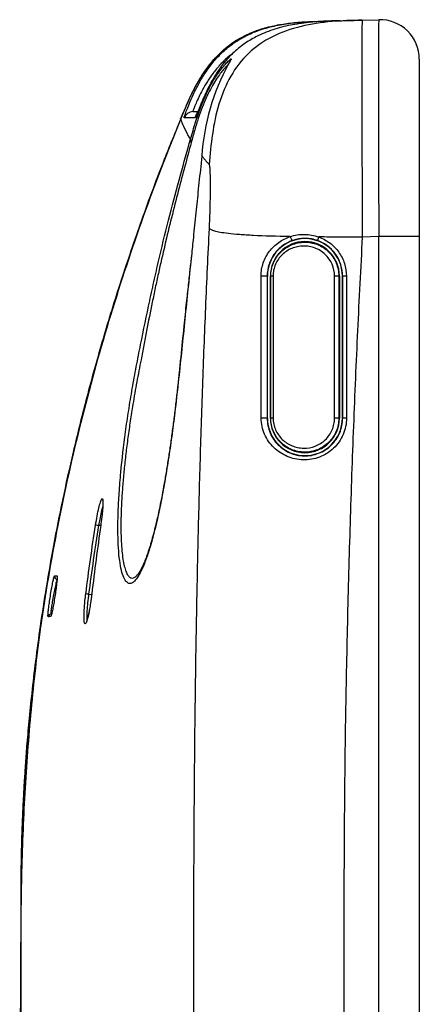
# Model space of a CAD drawing. Units: inches. Extents: x 0.2 to 21.8, y 0.2 to 16.8.
# Drawn here: x 2.2 to 2.6, y 11.1 to 12.1 of the extents above; entities that cross this region are included whole.
import ezdxf

# ---------------------------------------------------------------- set-up
doc = ezdxf.new("R2010")
doc.units = ezdxf.units.IN
doc.header["$MEASUREMENT"] = 0
doc.layers.add('SOLID', color=7, linetype='Continuous', lineweight=25)

msp = doc.modelspace()

# ---------------------------------------------------------------- linework, layer by layer
at = {"layer": 'SOLID', "color": 7, "linetype": 'Continuous', "lineweight": 25, "true_color": 0xffffff}
for p, q in [((2.45663616, 12.09319547), (2.46102181, 12.09332327)), ((2.50039991, 12.09435443), (2.51703785, 12.09479011)), ((2.55743852, 12.05543352), (2.55743852, 11.87832887)), ((2.32277333, 11.99680594), (2.32296261, 11.99768997)), ((2.51703785, 11.87832887), (2.50053939, 11.87789685)), ((2.51703785, 8.96790022), (2.51703785, 11.87832887)), ((2.55743852, 11.87832887), (2.51703785, 11.87832887)), ((2.55743852, 11.87832887), (2.55743852, 8.79746648)), ((2.40564526, 11.83888193), (2.40586372, 11.83888193)), ((2.40586372, 11.69714964), (2.40586372, 11.83888193)), ((2.40925361, 11.83888193), (2.40881647, 11.83888193)), ((2.40881647, 11.69714964), (2.40881647, 11.83888193)), ((2.47714594, 11.83888193), (2.47771411, 11.83888193)), ((2.47771411, 11.83888193), (2.47771411, 11.69714964)), ((2.48095921, 11.83888193), (2.48066687, 11.83888193)), ((2.48066687, 11.83888193), (2.48066687, 11.69714964)), ((2.40563502, 11.69714964), (2.40586372, 11.69714964)), ((2.40926869, 11.69714964), (2.40881647, 11.69714964)), ((2.4771437, 11.69714964), (2.47771411, 11.69714964)), ((2.4809594, 11.69714964), (2.48066687, 11.69714964)), ((2.48477632, 11.6971503), (2.4809594, 11.69714964)), ((2.23963771, 11.59005245), (2.23726008, 11.58993989)), ((2.19329323, 11.53961704), (2.19340455, 11.53973262)), ((2.27704016, 11.54192139), (2.27712544, 11.5420233)), ((2.22749114, 11.5213573), (2.23055602, 11.52121221)), ((2.18703918, 11.49901206), (2.18697616, 11.49956037))]:
    msp.add_line(p, q, dxfattribs=at)
at = {"layer": 'SOLID', "color": 7, "linetype": 'Continuous', "lineweight": 25, "true_color": 0xffffff, "flags": 128}
for points in [[(2.44716011, 12.09213762), (2.44722556, 12.09263665), (2.4473218, 12.09283959)], [(2.33369404, 11.99674898), (2.33424267, 11.99814431), (2.33460398, 11.99882191)], [(2.24162186, 11.60912079), (2.24047552, 11.60504072), (2.2388431, 11.59799022), (2.23726029, 11.58994106), (2.23726008, 11.58993989), (2.23726008, 11.58993989)]]:
    msp.add_lwpolyline(points, dxfattribs=at)
at = {"layer": 'SOLID', "color": 7, "linetype": 'Continuous', "lineweight": 25, "true_color": 0xffffff}
for centre, radius, start, end in [((2.51806844, 12.05543352), 0.03937008, 0, 91.5), ((2.55867103, 11.94540638), 0.21863163, 151.1835131, 176.46335899), ((2.3319581, 11.99327123), 0.00984146, 93.00143796, 158.95105053), ((2.44326529, 11.83888193), 0.03740157, 0, 180), ((2.44326529, 11.83888193), 0.03444882, 0, 180), ((2.40168906, 11.77111225), 0.06788506, 86.65902611, 91.78535867), ((2.41110456, 11.80383338), 0.03509739, 89.35913642, 93.02304442), ((2.4739725, 11.31027456), 0.52861689, 89.65603494, 90.12101132), ((2.4838255, 10.52890683), 1.30997823, 89.96013792, 90.12536582), ((2.40173887, 11.60071801), 0.09651031, 87.68631844, 91.18606496), ((2.44326529, 11.69714964), 0.03740157, 180, 0), ((2.44326529, 11.69714964), 0.03444882, 180, 0), ((2.41120013, 11.65290691), 0.04428487, 89.4535297, 92.49968833), ((2.47400321, 10.9623798), 0.73477656, 89.7551125, 90.08498388), ((2.19631619, 11.53924718), 0.00295183, 170.53449341, 268.46904158), ((2.19891748, 11.53917999), 0.00295612, 170.69353064, 197.73316579), ((2.18995918, 11.49858757), 0.00295069, 91.52188727, 171.72865531), ((2.19266595, 11.49865679), 0.00295495, 149.11616357, 171.81861512)]:
    msp.add_arc(centre, radius, start, end, dxfattribs=at)
msp.add_ellipse((2.51806844, 11.87820743), major_axis=(-0.00103048, 0.21658267), ratio=0.004755632, start_param=0.000101891, end_param=1.570212985, dxfattribs=at)
for points, knots in [([(2.31935752, 11.99563846), (2.32059996, 11.99865349), (2.32502685, 12.00939617), (2.33161952, 12.02385122), (2.34005733, 12.03843736), (2.34791966, 12.04979615), (2.35780873, 12.06112586), (2.37099351, 12.07227529), (2.38725103, 12.08125924), (2.40203524, 12.08675085), (2.41113835, 12.08826314), (2.41368502, 12.08868622)], [0, 0, 0, 0, 0.070152181, 0.249955404, 0.341142198, 0.432286495, 0.546719463, 0.663675013, 0.80167083, 0.944515684, 1, 1, 1, 1]), ([(2.31938843, 11.9957294), (2.3229036, 12.00417881), (2.32819529, 12.01689845), (2.33683111, 12.03315189), (2.34497242, 12.04594036), (2.35544631, 12.05885791), (2.3688943, 12.07077053), (2.3845155, 12.08003354), (2.40043559, 12.08604051), (2.41599602, 12.08975147), (2.43078597, 12.0918352), (2.44108374, 12.09264193), (2.44646169, 12.09282236), (2.4467947, 12.09283353)], [0, 0, 0, 0, 0.158765371, 0.239003551, 0.319198199, 0.421655306, 0.526695919, 0.629331179, 0.735153302, 0.820839646, 0.906583031, 0.994215369, 1, 1, 1, 1]), ([(2.32296261, 11.99768997), (2.32297323, 11.99774714), (2.3230419, 11.99811686), (2.32398293, 12.00084276), (2.32586938, 12.00595818), (2.32876252, 12.01312659), (2.33269076, 12.02193442), (2.33786071, 12.03205147), (2.34446918, 12.04291627), (2.3526241, 12.05385353), (2.36241874, 12.06402648), (2.37352922, 12.07277662), (2.38573149, 12.07966005), (2.39937354, 12.08519622), (2.41449382, 12.08919474), (2.43082736, 12.09177186), (2.44182515, 12.09248377), (2.4473218, 12.09283959)], [0, 0, 0, 0, 0.011972143, 0.077430395, 0.143293063, 0.209157907, 0.276772161, 0.344397264, 0.414068065, 0.483748577, 0.553569591, 0.623405257, 0.690655463, 0.757973436, 0.838460669, 0.919263433, 1, 1, 1, 1]), ([(2.44677963, 12.09205863), (2.44076101, 12.09127852), (2.42871241, 12.08971681), (2.41107559, 12.08506206), (2.39540852, 12.07864959), (2.38212704, 12.07056842), (2.3712372, 12.06161622), (2.36200538, 12.05137862), (2.3545705, 12.04089937), (2.34875555, 12.03080392), (2.34415727, 12.02143865), (2.34054982, 12.01310951), (2.33788505, 12.00639192), (2.33674746, 12.0035229), (2.33624492, 12.00225547)], [0, 0, 0, 0, 0.105140182, 0.210478714, 0.315118081, 0.396963736, 0.478732942, 0.559326309, 0.639915626, 0.713542229, 0.787166688, 0.863416184, 0.939662335, 1, 1, 1, 1]), ([(2.50039991, 12.09435443), (2.49033793, 12.09409094), (2.48022252, 12.09380094), (2.45978031, 12.09198787), (2.44947646, 12.09046997), (2.42947878, 12.08556629), (2.41980788, 12.08218568), (2.40208969, 12.07330161), (2.39406533, 12.06780332), (2.38015798, 12.05465368), (2.37424056, 12.04697324), (2.3644294, 12.02986469), (2.36054149, 12.02045721), (2.35456574, 12.00085821), (2.35248374, 11.99068732), (2.34953502, 11.97036508), (2.34867414, 11.96023436), (2.34786058, 11.9501258)], [0, 0, 0, 0, 0.125, 0.125, 0.25, 0.25, 0.375, 0.375, 0.5, 0.5, 0.625, 0.625, 0.75, 0.75, 0.875, 0.875, 1, 1, 1, 1]), ([(2.47843485, 12.09377925), (2.474113, 12.09366608), (2.46921091, 12.09354538), (2.45832415, 12.09304739), (2.45263595, 12.09267554), (2.44677963, 12.09205863)], [0, 0, 0, 0, 0.5, 0.5, 1, 1, 1, 1]), ([(2.46102181, 12.09332327), (2.46112483, 12.09332597), (2.46132022, 12.09333109), (2.46197017, 12.09334811), (2.46258765, 12.09336428), (2.46290148, 12.09337249)], [0, 0, 0, 0, 0.3541692134, 0.6717598465, 1, 1, 1, 1]), ([(2.46290138, 12.09337249), (2.4654068, 12.0934381), (2.47041764, 12.09356931), (2.47522544, 12.09369521), (2.47724594, 12.09374812), (2.47733927, 12.09375056)], [0, 0, 0, 0, 0.488178684, 0.97635962, 1, 1, 1, 1]), ([(2.47842539, 12.093779), (2.47844128, 12.09377942), (2.47944218, 12.09380563), (2.48150103, 12.09385954), (2.48482176, 12.0939465), (2.48836065, 12.09403917), (2.49212686, 12.09413779), (2.49608685, 12.09424148), (2.49897523, 12.09431712), (2.50039991, 12.09435443)], [0, 0, 0, 0, 0.002852256, 0.179706895, 0.352292979, 0.520612779, 0.684668749, 0.844463534, 1, 1, 1, 1]), ([(2.50039991, 12.09435443), (2.50039297, 12.09433452), (2.50037909, 12.09429471), (2.50035773, 12.09397518), (2.50033618, 12.09346575), (2.50031452, 12.09274823), (2.50029293, 12.09182826), (2.50027154, 12.09070538), (2.50025049, 12.08938098), (2.50022991, 12.08785619), (2.50020992, 12.08613248), (2.50019064, 12.08421145), (2.50017218, 12.0820949), (2.50015464, 12.07978482), (2.50013813, 12.07728337), (2.50012273, 12.07459291), (2.50010853, 12.07171596), (2.50009561, 12.06865524), (2.50008404, 12.06541363), (2.50007388, 12.06199417), (2.5000652, 12.05840009), (2.50005804, 12.05463479), (2.50005245, 12.0507018), (2.50004846, 12.04660483), (2.5000461, 12.04234777), (2.5000454, 12.03793461), (2.50004637, 12.03336953), (2.50004902, 12.02865684), (2.50005335, 12.02380099), (2.50005935, 12.01880657), (2.50006701, 12.0136783), (2.50007631, 12.00842102), (2.50008723, 12.0030397), (2.50009972, 11.99753944), (2.50011374, 11.99192544), (2.50012925, 11.986203), (2.50014619, 11.98037754), (2.50016449, 11.97445458), (2.50018409, 11.96843971), (2.50020491, 11.96233864), (2.50022686, 11.95615714), (2.50024986, 11.94990107), (2.50027381, 11.94357634), (2.5002986, 11.93718896), (2.50032412, 11.93074497), (2.50035026, 11.92425047), (2.50037689, 11.91771164), (2.50040389, 11.91113465), (2.50043113, 11.90452575), (2.50045845, 11.89789121), (2.50048571, 11.89123732), (2.5005128, 11.88457038), (2.50053052, 11.8801214), (2.50053939, 11.87789685)], [0, 0, 0, 0, 0.019594218, 0.039188728, 0.058783545, 0.078378686, 0.097974166, 0.11757, 0.137166204, 0.156762792, 0.176359782, 0.195957187, 0.215555025, 0.235153309, 0.254752056, 0.274351281, 0.293950999, 0.313551226, 0.333151978, 0.35275327, 0.372355118, 0.391957536, 0.41156054, 0.431164147, 0.45076837, 0.470373227, 0.489978732, 0.5095849, 0.529191748, 0.54879929, 0.568407542, 0.58801652, 0.607626238, 0.627236714, 0.646847961, 0.666459995, 0.686072832, 0.705686487, 0.725300976, 0.744916315, 0.764532517, 0.7841496, 0.803767578, 0.823386467, 0.843006282, 0.862627039, 0.882248753, 0.901871439, 0.921495114, 0.941119792, 0.960745488, 0.980372219, 1, 1, 1, 1]), ([(2.37093498, 12.06077659), (2.37024782, 12.06031356), (2.36612409, 12.05753489), (2.35977942, 12.05123672), (2.3520976, 12.04231806), (2.3459624, 12.03329321), (2.34102361, 12.02473004), (2.33728005, 12.01726802), (2.33447608, 12.01107859), (2.33259913, 12.00657215), (2.33148993, 12.00364468), (2.33145866, 12.00328282), (2.33144279, 12.00309919)], [0, 0, 0, 0, 0.022373731, 0.134265957, 0.242964176, 0.35515304, 0.462246667, 0.572619063, 0.678076748, 0.786662574, 0.891736608, 1, 1, 1, 1]), ([(2.32911567, 11.97540384), (2.32911575, 11.97540414), (2.33079837, 11.98133709), (2.33417375, 11.99270366), (2.33940076, 12.00801603), (2.34501713, 12.02148685), (2.35112822, 12.03288715), (2.35702056, 12.04194132), (2.36141619, 12.04763168), (2.36317056, 12.04949572), (2.36358115, 12.04993198)], [0, 0, 0, 0, 0.000007879, 0.15713593, 0.314677218, 0.471793173, 0.631468867, 0.791591156, 0.951224204, 1, 1, 1, 1]), ([(2.36628719, 12.0494637), (2.36621944, 12.04941128), (2.36574803, 12.04904654), (2.36380085, 12.04704117), (2.36075253, 12.04352996), (2.35707913, 12.03870074), (2.35311948, 12.03275512), (2.34894689, 12.02550059), (2.34474679, 12.01697392), (2.34069806, 12.00728505), (2.33689814, 11.99658893), (2.3333212, 11.98491756), (2.3309714, 11.97633001), (2.32979236, 11.97202112)], [0, 0, 0, 0, 0.017488515, 0.121686552, 0.225895447, 0.322144072, 0.418400216, 0.517131853, 0.615859186, 0.712192746, 0.809141707, 0.904234905, 1, 1, 1, 1]), ([(2.36358115, 12.04993198), (2.36468676, 12.05116309), (2.36735484, 12.05413405), (2.36970404, 12.05599933), (2.37013174, 12.05552326), (2.36885982, 12.0535956), (2.36742982, 12.05129731), (2.36711298, 12.05078809)], [0, 0, 0, 0, 0.181469353, 0.437927242, 0.69295413, 0.931970554, 1, 1, 1, 1]), ([(2.36819045, 12.05269436), (2.36820222, 12.05271825), (2.36823158, 12.05277782), (2.36796313, 12.05228836), (2.36749133, 12.05149356), (2.36684553, 12.05040566), (2.36654747, 12.04990357)], [0, 0, 0, 0, 0.117640371, 0.29341619, 0.673892051, 1, 1, 1, 1]), ([(2.33144279, 12.00309919), (2.33273297, 12.00316681), (2.33413529, 12.0032403), (2.33649946, 12.0033642), (2.33668851, 12.00337411)], [0, 0, 0, 0, 0.9200374842, 1, 1, 1, 1]), ([(2.33624492, 12.00225547), (2.33607616, 12.00182884), (2.33518395, 11.99957328), (2.33427832, 11.99743656), (2.33388536, 11.99697413), (2.33369404, 11.99674898)], [0, 0, 0, 0, 0.106900659, 0.565170419, 1, 1, 1, 1]), ([(2.33618756, 12.0032556), (2.33599061, 12.00278968), (2.33539995, 12.00139243), (2.33481587, 12.00000155), (2.33437585, 11.99899783), (2.33432624, 11.99889395), (2.33430858, 11.99885698)], [0, 0, 0, 0, 0.181176159, 0.543330853, 0.837478807, 1, 1, 1, 1]), ([(2.31896839, 8.68113815), (2.30766218, 8.70962834), (2.28490898, 8.76696345), (2.25529204, 8.85485177), (2.22906248, 8.94415557), (2.20827461, 9.02851295), (2.19210558, 9.10756741), (2.17984831, 9.18110602), (2.1703803, 9.2550764), (2.16371846, 9.32932507), (2.15987676, 9.41327892), (2.15871878, 9.50681408), (2.15869557, 9.6098904), (2.15955913, 9.71296918), (2.16043992, 9.95563947), (2.15971045, 10.30209459), (2.16032717, 10.75233684), (2.15892374, 11.05638013), (2.16060564, 11.25008262), (2.16430635, 11.33335668), (2.17081726, 11.41646104), (2.1806711, 11.49918932), (2.1945779, 11.58243334), (2.21259653, 11.66604406), (2.2341934, 11.75002077), (2.25924818, 11.83306636), (2.28731537, 11.91512578), (2.30867696, 11.96881756), (2.31935129, 11.99564721)], [0, 0, 0, 0, 0.027391089, 0.055123211, 0.082853623, 0.11055861, 0.132745444, 0.154957204, 0.177174621, 0.199381227, 0.221563734, 0.252268742, 0.282976805, 0.313688407, 0.344398242, 0.499865221, 0.623333452, 0.746801685, 0.771610534, 0.796448902, 0.821284319, 0.846097674, 0.87088552, 0.896686076, 0.922517217, 0.94836078, 0.974196011, 1, 1, 1, 1]), ([(2.31948927, 11.99589799), (2.31314111, 11.98047917), (2.29828468, 11.94439491), (2.27761438, 11.88785308), (2.25733145, 11.82767261), (2.23985607, 11.77029534), (2.22486114, 11.71586924), (2.21212414, 11.66448528), (2.20140655, 11.61622963), (2.19248967, 11.57117206), (2.18516155, 11.52937146), (2.17922018, 11.4908752), (2.17447455, 11.45572084), (2.17074601, 11.42393798), (2.16787023, 11.3955496), (2.16577019, 11.3714077), (2.16425717, 11.35125795), (2.16318258, 11.33483769), (2.16239409, 11.32104825), (2.16183239, 11.30988532), (2.16144985, 11.30136285), (2.16119286, 11.29507705), (2.16100724, 11.29018892), (2.16079972, 11.2843426), (2.16058075, 11.27741481), (2.16038365, 11.2701975), (2.16022648, 11.26348797), (2.16010338, 11.2572716), (2.16000875, 11.25153792), (2.15993797, 11.24629646), (2.15988667, 11.24155518), (2.15985091, 11.23731778), (2.15982736, 11.23361211), (2.1598128, 11.23042407), (2.1598047, 11.22774493), (2.15980109, 11.22555514), (2.15980049, 11.22399417), (2.15980103, 11.22288285), (2.15980147, 11.22232859), (2.15980256, 11.22123355), (2.15980469, 11.21956688), (2.15980847, 11.21713558), (2.15981473, 11.21372572), (2.15982459, 11.20904165), (2.15983739, 11.20345771), (2.15985284, 11.19701878), (2.15987049, 11.18975064), (2.15988997, 11.18165268), (2.15991112, 11.17247727), (2.15992868, 11.16466275), (2.15994027, 11.15896839), (2.15994335, 11.15745285)], [0, 0, 0, 0, 0.029578338, 0.06922139, 0.10677463, 0.142242005, 0.175628076, 0.206938155, 0.236177314, 0.263349208, 0.288457864, 0.311507679, 0.332503054, 0.351448029, 0.368345507, 0.383198128, 0.394518966, 0.404278236, 0.412477826, 0.419119716, 0.424206294, 0.427741458, 0.430386242, 0.433190733, 0.439677503, 0.447788682, 0.457809892, 0.46989199, 0.484174314, 0.500670513, 0.519414442, 0.540429095, 0.563730772, 0.58885409, 0.616203672, 0.645786299, 0.677607458, 0.704679259, 0.733021198, 0.760622996, 0.786900494, 0.811859148, 0.842559185, 0.871025738, 0.897280374, 0.920625286, 0.941953608, 0.961307833, 0.978744946, 0.994343033, 1, 1, 1, 1]), ([(2.31935485, 11.99563956), (2.29298636, 11.9314324), (2.26962106, 11.86612996), (2.22907924, 11.73326798), (2.21190658, 11.66570704), (2.19122799, 11.56251276), (2.18517644, 11.52771461), (2.17498555, 11.45814806), (2.170831, 11.4233316), (2.16446134, 11.35363029), (2.1622466, 11.31874543), (2.16044464, 11.26636453), (2.16009755, 11.24889529), (2.15996735, 11.22267767), (2.15998367, 11.21393635), (2.15997425, 11.1964552), (2.15982841, 10.90801588), (2.15998864, 10.61956724), (2.15999011, 10.06015676), (2.15983409, 9.780444), (2.15997196, 9.48327278), (2.15994793, 9.46578902), (2.1600433, 9.43083534), (2.16035167, 9.41338365), (2.16203442, 9.36110173), (2.16416548, 9.32634451), (2.17342612, 9.2223496), (2.1834087, 9.15338726), (2.21049275, 9.01614961), (2.22758806, 8.94787372), (2.25847975, 8.84596643), (2.26960153, 8.81226643), (2.29333968, 8.74567887), (2.30597169, 8.71274397), (2.31935257, 8.68016133)], [0, 0, 0, 0, 0.0625, 0.0625, 0.125, 0.125, 0.15625, 0.15625, 0.1875, 0.1875, 0.21875, 0.21875, 0.234375, 0.234375, 0.2421875, 0.2421875, 0.25, 0.5, 0.5, 0.75, 0.75, 0.765625, 0.765625, 0.78125, 0.78125, 0.8125, 0.8125, 0.875, 0.875, 0.9375, 0.9375, 0.96875, 0.96875, 1, 1, 1, 1]), ([(2.31938843, 11.9957294), (2.3193072, 11.99590905), (2.31914481, 11.99626818), (2.3191881, 11.99617198), (2.31924197, 11.99605613), (2.31926563, 11.99600527)], [0, 0, 0, 0, 0.359596825, 0.718858372, 1, 1, 1, 1]), ([(2.32912015, 11.97542045), (2.3287595, 11.97603599), (2.32803783, 11.9772677), (2.32706108, 11.97901171), (2.32428096, 11.98412241), (2.32131741, 11.99083197), (2.31993491, 11.99456196), (2.31945899, 11.99544803), (2.3193919, 11.99557142), (2.31935485, 11.99563956)], [0, 0, 0, 0, 0.053600906, 0.107255253, 0.160963088, 0.547621833, 0.901029038, 0.945346939, 1, 1, 1, 1]), ([(2.25959546, 11.64293383), (2.2608156, 11.65593625), (2.26239036, 11.66944263), (2.26526557, 11.69042961), (2.26631007, 11.69754787), (2.26857178, 11.71203416), (2.2697863, 11.71937969), (2.27232682, 11.73399046), (2.27365887, 11.74129534), (2.27574258, 11.75225292), (2.27645388, 11.75590597), (2.27788998, 11.76320963), (2.27861455, 11.76686016), (2.28226988, 11.78510641), (2.28529812, 11.7996828), (2.28999402, 11.82151659), (2.29158166, 11.8287885), (2.29482165, 11.84332583), (2.29649098, 11.85059319), (2.30155312, 11.8720662), (2.30502517, 11.88605899), (2.31206846, 11.91344109), (2.31566129, 11.92690278), (2.32257434, 11.95219882), (2.32592412, 11.96415053), (2.3291203, 11.9754202)], [0, 0, 0, 0, 0.125, 0.125, 0.1875, 0.1875, 0.25, 0.25, 0.3125, 0.3125, 0.34375, 0.34375, 0.375, 0.375, 0.5, 0.5, 0.5625, 0.5625, 0.625, 0.625, 0.75, 0.75, 0.875, 0.875, 1, 1, 1, 1]), ([(2.32979236, 11.97202113), (2.32572832, 11.95709537), (2.32140339, 11.94100985), (2.31468838, 11.91508651), (2.31241475, 11.90615421), (2.3079334, 11.88814755), (2.30571109, 11.87901732), (2.30132841, 11.8604936), (2.29916779, 11.85109362), (2.29599705, 11.83680047), (2.29497119, 11.83202968), (2.2929739, 11.82247666), (2.29198604, 11.81769788), (2.28905352, 11.80335503), (2.28713997, 11.79378458), (2.28432727, 11.77941789), (2.28339929, 11.77462711), (2.2820215, 11.76743818), (2.28156461, 11.7650414), (2.28065551, 11.76024693), (2.28021896, 11.75782129), (2.27975348, 11.75545109)], [0, 0, 0, 0, 0.25, 0.25, 0.375, 0.375, 0.5, 0.5, 0.625, 0.625, 0.6875, 0.6875, 0.75, 0.75, 0.875, 0.875, 0.9375, 0.9375, 0.96875, 0.96875, 1, 1, 1, 1]), ([(2.34046404, 11.9589034), (2.3404091, 11.95840172), (2.34013431, 11.9558927), (2.33896044, 11.94512999), (2.337043, 11.92693014), (2.33448923, 11.90205881), (2.33222042, 11.87980852), (2.33070043, 11.86537144), (2.33006138, 11.85930167)], [0, 0, 0, 0, 0.016922628, 0.084633177, 0.355872746, 0.591738316, 0.828354906, 1, 1, 1, 1]), ([(2.34786058, 11.9501258), (2.34717851, 11.95089049), (2.34581375, 11.95242056), (2.34392178, 11.95463928), (2.34212553, 11.95680855), (2.34101861, 11.95820418), (2.3404649, 11.95890231)], [0, 0, 0, 0, 0.249669741, 0.499560903, 0.749671634, 1, 1, 1, 1]), ([(2.34798892, 11.88651534), (2.34804409, 11.88764364), (2.3481544, 11.88989969), (2.34830097, 11.89326362), (2.34843425, 11.89660638), (2.34855357, 11.89992695), (2.34865999, 11.9032255), (2.34875408, 11.90650188), (2.3488725, 11.91116725), (2.3489895, 11.91705727), (2.34906875, 11.9238513), (2.34909034, 11.9310985), (2.34902116, 11.93829057), (2.34883407, 11.94346294), (2.34861246, 11.94658898), (2.34840653, 11.94836662), (2.34816231, 11.94961079), (2.34796107, 11.94995428), (2.34786058, 11.9501258)], [0, 0, 0, 0, 0.034759996, 0.069502925, 0.104333744, 0.139356574, 0.1746738, 0.210385245, 0.246587444, 0.330512712, 0.414713965, 0.500374539, 0.627470582, 0.753651029, 0.81660224, 0.878276906, 0.939221001, 1, 1, 1, 1]), ([(2.34798892, 8.78928001), (2.34734485, 8.80244131), (2.34605862, 8.82872453), (2.34433051, 8.86810729), (2.34274191, 8.9073816), (2.341299, 8.94654632), (2.3399897, 8.9855988), (2.33880744, 9.02453704), (2.33774488, 9.06335905), (2.33679597, 9.10206298), (2.33595491, 9.1406471), (2.33482746, 9.19939649), (2.3336808, 9.27713753), (2.33294997, 9.35812634), (2.33258293, 9.42754479), (2.33250261, 9.49208716), (2.33237664, 9.58354339), (2.33231647, 9.69632018), (2.33233072, 9.82478069), (2.33243352, 10.038594), (2.33266852, 10.33790595), (2.33241701, 10.65860219), (2.33230251, 10.91538846), (2.33234731, 11.07082421), (2.3325026, 11.18372093), (2.33258296, 11.24826338), (2.33295005, 11.31768239), (2.33368107, 11.39867276), (2.33501715, 11.48927759), (2.33674717, 11.57387235), (2.3387512, 11.65139366), (2.34124598, 11.72937934), (2.34423177, 11.80781828), (2.346734, 11.86022978), (2.34798892, 11.88651534)], [0, 0, 0, 0, 0.012778164, 0.025518089, 0.038219324, 0.050881459, 0.063504125, 0.076086989, 0.088629731, 0.101132023, 0.113593565, 0.126014087, 0.158046438, 0.18888875, 0.204437139, 0.225259989, 0.251379659, 0.292986286, 0.33445175, 0.375756589, 0.500002829, 0.62424907, 0.686258429, 0.748626285, 0.774743663, 0.795566539, 0.811117261, 0.841957766, 0.873991072, 0.898871632, 0.923915402, 0.949119904, 0.974482478, 1, 1, 1, 1]), ([(2.42860772, 11.87830147), (2.4150015, 11.87854402), (2.40247333, 11.87891346), (2.38685314, 11.87967814), (2.3821534, 11.87996801), (2.37376886, 11.88061411), (2.37008403, 11.88097018), (2.3605079, 11.88211446), (2.35614044, 11.88297746), (2.35186938, 11.88429902), (2.35081589, 11.88474403), (2.34916573, 11.88563134), (2.34857008, 11.88607341), (2.34798892, 11.88651534)], [0, 0, 0, 0, 0.25, 0.25, 0.375, 0.375, 0.5, 0.5, 0.75, 0.75, 0.875, 0.875, 1, 1, 1, 1]), ([(2.42861762, 11.87830129), (2.43085452, 11.87905755), (2.4331965, 11.87964094), (2.43790565, 11.88040209), (2.44030335, 11.88059028), (2.44762951, 11.88053101), (2.45240319, 11.87965097), (2.45706612, 11.87796802)], [0, 0, 0, 0, 0.25, 0.25, 0.5, 0.5, 1, 1, 1, 1]), ([(2.39957407, 11.83896435), (2.39956789, 11.84351832), (2.40033002, 11.84794917), (2.40325131, 11.85638444), (2.40535756, 11.86023447), (2.41060491, 11.86710152), (2.41370507, 11.8700678), (2.42069066, 11.87501151), (2.42448373, 11.8769345), (2.42859801, 11.87830164)], [0, 0, 0, 0, 0.25, 0.25, 0.5, 0.5, 0.75, 0.75, 1, 1, 1, 1]), ([(2.43109203, 11.87452357), (2.4274338, 11.87326933), (2.42408146, 11.8715061), (2.41793513, 11.86698878), (2.4152268, 11.86428795), (2.41065723, 11.8580566), (2.40883422, 11.85457623), (2.40630515, 11.8469664), (2.40564565, 11.84297892), (2.40564526, 11.83888193)], [0, 0, 0, 0, 0.25, 0.25, 0.5, 0.5, 0.75, 0.75, 1, 1, 1, 1]), ([(2.40925361, 11.83888193), (2.40925338, 11.84115506), (2.40947954, 11.84338712), (2.41036347, 11.8477732), (2.41103322, 11.8499489), (2.41361742, 11.85610618), (2.41615092, 11.85983727), (2.42233332, 11.86599138), (2.42603246, 11.86846689), (2.43204178, 11.87099296), (2.43416051, 11.87165245), (2.43843706, 11.87254007), (2.44060465, 11.8727769), (2.44499935, 11.87282871), (2.44723586, 11.87263684), (2.45157085, 11.87183195), (2.45369398, 11.87122149), (2.45992135, 11.86874119), (2.46371888, 11.86628227), (2.46856083, 11.86154545), (2.46999592, 11.85982931), (2.47251683, 11.85613051), (2.47361074, 11.85412331), (2.47622966, 11.84790999), (2.47714601, 11.8434258), (2.47714594, 11.83888193)], [0, 0, 0, 0, 0.0625, 0.0625, 0.125, 0.125, 0.25, 0.25, 0.375, 0.375, 0.4375, 0.4375, 0.5, 0.5, 0.5625, 0.5625, 0.625, 0.625, 0.75, 0.75, 0.8125, 0.8125, 0.875, 0.875, 1, 1, 1, 1]), ([(2.428608, 11.8782981), (2.42892881, 11.87725082), (2.42939833, 11.87620629), (2.43033556, 11.8747884), (2.43079577, 11.87442637), (2.43110094, 11.87452663)], [0, 0, 0, 0, 0.5, 0.5, 1, 1, 1, 1]), ([(2.45627373, 11.87425092), (2.45213706, 11.87576985), (2.44788965, 11.8765262), (2.43924247, 11.8765877), (2.43508477, 11.87589252), (2.43109203, 11.87452357)], [0, 0, 0, 0, 0.5, 0.5, 1, 1, 1, 1]), ([(2.45706651, 11.87796912), (2.45672796, 11.87702973), (2.45644849, 11.87609312), (2.45615684, 11.87472527), (2.45614625, 11.87430149), (2.45627373, 11.87425092)], [0, 0, 0, 0, 0.5, 0.5, 1, 1, 1, 1]), ([(2.48095921, 11.83888193), (2.4809592, 11.84274989), (2.48035516, 11.84660996), (2.47805374, 11.85388565), (2.47632549, 11.85738523), (2.47194135, 11.86363975), (2.46925696, 11.86644325), (2.46320203, 11.87109292), (2.45984149, 11.87294089), (2.45627373, 11.87425092)], [0, 0, 0, 0, 0.25, 0.25, 0.5, 0.5, 0.75, 0.75, 1, 1, 1, 1]), ([(2.50053939, 11.87789685), (2.49336453, 11.8778898), (2.48617513, 11.87788317), (2.47166657, 11.87789924), (2.46435165, 11.8779219), (2.45706477, 11.87796913)], [0, 0, 0, 0, 0.5, 0.5, 1, 1, 1, 1]), ([(2.45706651, 11.87796912), (2.46104488, 11.87653231), (2.46479793, 11.87450944), (2.46987942, 11.87068121), (2.47149895, 11.86925602), (2.4744616, 11.86621542), (2.47581833, 11.8645921), (2.47951307, 11.8594129), (2.48146012, 11.85553671), (2.48405311, 11.84746866), (2.4847352, 11.84318148), (2.48473688, 11.83888475)], [0, 0, 0, 0, 0.25, 0.25, 0.375, 0.375, 0.5, 0.5, 0.75, 0.75, 1, 1, 1, 1]), ([(2.50053939, 11.87789685), (2.4997042, 11.86239993), (2.49802577, 11.83125629), (2.49574582, 11.78430291), (2.49362359, 11.7368909), (2.49167751, 11.68901925), (2.4899026, 11.64068824), (2.48830017, 11.59189779), (2.48687002, 11.5426479), (2.4852104, 11.47709051), (2.4836079, 11.39636034), (2.48252788, 11.30527322), (2.48212425, 11.20950615), (2.48192268, 11.08360289), (2.48186177, 10.91798692), (2.48194679, 10.73561834), (2.48203923, 10.61497605), (2.48208061, 10.56096833)], [0, 0, 0, 0, 0.035344735, 0.071031151, 0.107059857, 0.143431449, 0.180146502, 0.217205579, 0.254609224, 0.292357968, 0.366557237, 0.438502978, 0.499816864, 0.584663583, 0.72524247, 0.876999774, 1, 1, 1, 1]), ([(2.47285604, 11.83889027), (2.47285427, 11.84296958), (2.47200507, 11.84699014), (2.46959027, 11.85254106), (2.46858419, 11.85432758), (2.46627313, 11.85760891), (2.46495984, 11.85912668), (2.46053808, 11.8633022), (2.45709689, 11.8654363), (2.45150007, 11.86756754), (2.44959518, 11.86808803), (2.44571299, 11.8687664), (2.44371609, 11.86892172), (2.43979819, 11.86885849), (2.43786586, 11.86864557), (2.43405355, 11.86786489), (2.43216616, 11.86729034), (2.42679773, 11.86509428), (2.42347729, 11.86295027), (2.41787518, 11.85757869), (2.41554801, 11.85430176), (2.41315539, 11.84883647), (2.4125304, 11.84689357), (2.4117063, 11.84297024), (2.41149522, 11.84096996), (2.41149712, 11.83892857)], [0, 0, 0, 0, 0.125, 0.125, 0.1875, 0.1875, 0.25, 0.25, 0.375, 0.375, 0.4375, 0.4375, 0.5, 0.5, 0.5625, 0.5625, 0.625, 0.625, 0.75, 0.75, 0.875, 0.875, 0.9375, 0.9375, 1, 1, 1, 1]), ([(2.33006138, 11.85930167), (2.32982422, 11.85703911), (2.32854867, 11.84487021), (2.32620306, 11.82252247), (2.32317194, 11.79248704), (2.32009572, 11.76241954), (2.31690825, 11.73256821), (2.31370645, 11.70455783), (2.31040841, 11.67872046), (2.30702869, 11.65532216), (2.3034223, 11.63321645), (2.29959546, 11.61275262), (2.29560388, 11.59414391), (2.29149104, 11.5775874), (2.28730592, 11.56337222), (2.28311899, 11.55160143), (2.27899191, 11.54242547), (2.27499617, 11.53604374), (2.27120247, 11.53245421), (2.26770144, 11.53178142), (2.26457319, 11.53410202), (2.26186977, 11.53921496), (2.25965066, 11.54705486), (2.25800404, 11.55766108), (2.2569691, 11.57079329), (2.2565768, 11.58608907), (2.25688839, 11.60338295), (2.2578136, 11.62219948), (2.25900214, 11.63602977), (2.25959546, 11.64293383)], [0, 0, 0, 0, 0.009955515, 0.053544602, 0.097298771, 0.140978066, 0.184468814, 0.227836235, 0.26486997, 0.302026408, 0.339066043, 0.376080331, 0.413214407, 0.450231369, 0.487305957, 0.524498232, 0.561571813, 0.598771728, 0.636088534, 0.673278734, 0.710112637, 0.747064953, 0.783895449, 0.820437786, 0.857107106, 0.893654806, 0.929064721, 0.964589209, 1, 1, 1, 1]), ([(2.32997448, 11.85916687), (2.32954778, 11.85514702), (2.32853475, 11.84560351), (2.3268536, 11.82998749), (2.32473594, 11.8106161), (2.32217904, 11.78645271), (2.31987687, 11.76346224), (2.31792188, 11.74381718), (2.31647468, 11.72990069), (2.31545773, 11.720925), (2.31493961, 11.71635197)], [0, 0, 0, 0, 0.08466128, 0.20099414, 0.327386308, 0.491049083, 0.707679488, 0.809168373, 0.902773005, 1, 1, 1, 1]), ([(2.41149712, 11.83892857), (2.41149957, 11.83630414), (2.41150201, 11.83367971), (2.41150445, 11.83105528), (2.41151419, 11.82055755), (2.41152382, 11.81005978), (2.41153335, 11.79956199), (2.41156432, 11.76543824), (2.41159413, 11.73131416), (2.4116225, 11.69718977)], [0, 0, 0, 0, 0.000400000001, 0.000400000001, 0.000400000001, 0.002000000077, 0.002000000077, 0.002000000077, 0.007200903489, 0.007200903489, 0.007200903489, 0.007200903489]), ([(2.47291335, 11.69715555), (2.47291237, 11.69978022), (2.47291139, 11.70240488), (2.47291041, 11.70502955), (2.47290646, 11.71552823), (2.47290243, 11.7260269), (2.47289833, 11.73652557), (2.47288499, 11.77064715), (2.47287084, 11.80476872), (2.47285604, 11.83889027)], [0, 0, 0, 0, 0.0004, 0.0004, 0.0004, 0.002000000007, 0.002000000007, 0.002000000007, 0.007200137166, 0.007200137166, 0.007200137166, 0.007200137166]), ([(2.48473688, 11.83888475), (2.48473791, 11.83626008), (2.48473892, 11.8336354), (2.48473991, 11.83101073), (2.48474388, 11.82051205), (2.48474755, 11.81001336), (2.48475096, 11.79951468), (2.48476203, 11.76539322), (2.48477024, 11.73127176), (2.48477632, 11.6971503)], [0, 0, 0, 0, 0.0004, 0.0004, 0.0004, 0.002000000013, 0.002000000013, 0.002000000013, 0.007200110699, 0.007200110699, 0.007200110699, 0.007200110699]), ([(2.27975348, 11.75545109), (2.2797534, 11.7554507), (2.27829764, 11.74806528), (2.27546707, 11.73318305), (2.27190114, 11.71272413), (2.26897319, 11.69423166), (2.26659411, 11.67764522), (2.26452998, 11.66137582), (2.26281161, 11.64564391), (2.26146643, 11.63070428), (2.26048016, 11.61650657), (2.2598678, 11.60311398), (2.2596301, 11.59062998), (2.25976403, 11.57927473), (2.26025697, 11.56901696), (2.2611096, 11.56001343), (2.2623055, 11.55244512), (2.26380583, 11.54643878), (2.26558352, 11.54189119), (2.26763089, 11.53884371), (2.26991163, 11.53735478), (2.27238336, 11.53755613), (2.27475889, 11.53898673), (2.27636174, 11.54104866), (2.27704016, 11.54192139)], [0, 0, 0, 0, 0.000003052, 0.058349885, 0.11731063, 0.162407272, 0.207502853, 0.253854448, 0.300205886, 0.345704395, 0.391201663, 0.438051156, 0.484902402, 0.53191445, 0.578926466, 0.627399132, 0.675870774, 0.72337342, 0.770878453, 0.819795733, 0.868711832, 0.91673306, 0.964756559, 1, 1, 1, 1]), ([(2.31493961, 11.71635197), (2.31493763, 11.71633424), (2.31440445, 11.71156055), (2.31325384, 11.70213858), (2.31147919, 11.68814011), (2.30959721, 11.67435128), (2.30762844, 11.66083256), (2.30557703, 11.6476806), (2.30345365, 11.63498661), (2.30126916, 11.6228436), (2.29903586, 11.61133921), (2.29676655, 11.60055299), (2.29447461, 11.59055456), (2.29217623, 11.58141486), (2.28987332, 11.57312769), (2.28758331, 11.56568386), (2.28531784, 11.55909069), (2.28311555, 11.5534134), (2.28101325, 11.54868946), (2.2791175, 11.54506306), (2.27776239, 11.54288099), (2.27722484, 11.54220797), (2.27709831, 11.54204956)], [0, 0, 0, 0, 0.000203255, 0.054734396, 0.109807745, 0.165360981, 0.22129843, 0.277503251, 0.333843184, 0.390145627, 0.446250992, 0.502023274, 0.557337583, 0.612081499, 0.666073911, 0.720210139, 0.774304062, 0.828187807, 0.881524444, 0.933828388, 0.984424721, 1, 1, 1, 1]), ([(2.48477632, 11.6971503), (2.48477683, 11.69432685), (2.48449178, 11.69155225), (2.4833736, 11.68609679), (2.4825255, 11.68338605), (2.48031915, 11.67824452), (2.47896925, 11.67581158), (2.47577714, 11.671221), (2.4739259, 11.66906602), (2.46787699, 11.66331302), (2.46301591, 11.66027859), (2.45523931, 11.65733716), (2.45252004, 11.65660372), (2.44704516, 11.65568519), (2.44430151, 11.65549489), (2.43880632, 11.65563164), (2.43604321, 11.65596672), (2.43073006, 11.65712116), (2.42815201, 11.6579387), (2.42065173, 11.66110966), (2.41615172, 11.66409526), (2.41036858, 11.66973195), (2.40864069, 11.67176768), (2.40557759, 11.67616551), (2.40422942, 11.67855908), (2.40204259, 11.683565), (2.40120306, 11.68616054), (2.40005208, 11.69155397), (2.39974403, 11.69437816), (2.39974117, 11.69720764)], [0, 0, 0, 0, 0.0625, 0.0625, 0.125, 0.125, 0.1875, 0.1875, 0.25, 0.25, 0.375, 0.375, 0.4375, 0.4375, 0.5, 0.5, 0.5625, 0.5625, 0.625, 0.625, 0.75, 0.75, 0.8125, 0.8125, 0.875, 0.875, 0.9375, 0.9375, 1, 1, 1, 1]), ([(2.40563502, 11.69714964), (2.40563486, 11.69460975), (2.40589596, 11.69207422), (2.40687976, 11.68722484), (2.40759951, 11.68488845), (2.40948093, 11.68037746), (2.41064492, 11.67821468), (2.41330109, 11.6742336), (2.4148041, 11.67238709), (2.41985552, 11.66726527), (2.42381734, 11.66453484), (2.43047467, 11.66163433), (2.43276859, 11.6608872), (2.43750805, 11.6598358), (2.43997992, 11.65953346), (2.44489593, 11.65942204), (2.44735176, 11.65960509), (2.45225437, 11.66046607), (2.45468537, 11.66114773), (2.46163113, 11.66386311), (2.46595914, 11.66664341), (2.47133464, 11.67186922), (2.47297792, 11.67382113), (2.47580825, 11.67796504), (2.47700559, 11.68015801), (2.47896265, 11.68478676), (2.47971428, 11.68722206), (2.48070627, 11.6921229), (2.4809594, 11.69461471), (2.4809594, 11.69714964)], [0, 0, 0, 0, 0.0625, 0.0625, 0.125, 0.125, 0.1875, 0.1875, 0.25, 0.25, 0.375, 0.375, 0.4375, 0.4375, 0.5, 0.5, 0.5625, 0.5625, 0.625, 0.625, 0.75, 0.75, 0.8125, 0.8125, 0.875, 0.875, 0.9375, 0.9375, 1, 1, 1, 1]), ([(2.4771437, 11.69714964), (2.47714367, 11.69488324), (2.47691864, 11.69265519), (2.47603691, 11.68827271), (2.475369, 11.68609495), (2.47362934, 11.68195262), (2.47256507, 11.67998949), (2.47005047, 11.67627818), (2.46859013, 11.67452785), (2.46381335, 11.6698353), (2.45997031, 11.66732951), (2.45379216, 11.66485125), (2.4516309, 11.66422203), (2.44725526, 11.66340513), (2.44505879, 11.66321559), (2.44065069, 11.66326188), (2.4384244, 11.66350463), (2.43413514, 11.66439891), (2.43205124, 11.66504787), (2.42598148, 11.66760461), (2.42233006, 11.67005376), (2.41764705, 11.67473413), (2.41625857, 11.67642311), (2.41381555, 11.6800564), (2.41275214, 11.68202307), (2.4110342, 11.68613065), (2.4103837, 11.68824869), (2.40950002, 11.69261558), (2.40926889, 11.69488157), (2.40926869, 11.69714964)], [0, 0, 0, 0, 0.0625, 0.0625, 0.125, 0.125, 0.1875, 0.1875, 0.25, 0.25, 0.375, 0.375, 0.4375, 0.4375, 0.5, 0.5, 0.5625, 0.5625, 0.625, 0.625, 0.75, 0.75, 0.8125, 0.8125, 0.875, 0.875, 0.9375, 0.9375, 1, 1, 1, 1]), ([(2.4116225, 11.69718977), (2.41162419, 11.69515503), (2.41184298, 11.69312347), (2.41266963, 11.68922435), (2.41327554, 11.68733933), (2.41486612, 11.68369358), (2.4158445, 11.68195827), (2.41807792, 11.6787617), (2.41934128, 11.67728101), (2.42357897, 11.67318725), (2.42685105, 11.67105863), (2.43226937, 11.6688214), (2.43412779, 11.66825021), (2.43794965, 11.66745439), (2.43993181, 11.66723141), (2.44583409, 11.66713085), (2.44983199, 11.66782117), (2.45724825, 11.67065947), (2.46073044, 11.67283867), (2.46507785, 11.67696802), (2.46641055, 11.67851422), (2.46871247, 11.68181024), (2.4696877, 11.68355766), (2.47128328, 11.68725269), (2.47189769, 11.68920236), (2.47270761, 11.69312683), (2.47291411, 11.69512331), (2.47291335, 11.69715555)], [0, 0, 0, 0, 0.0625, 0.0625, 0.125, 0.125, 0.1875, 0.1875, 0.25, 0.25, 0.375, 0.375, 0.4375, 0.4375, 0.5, 0.5, 0.625, 0.625, 0.75, 0.75, 0.8125, 0.8125, 0.875, 0.875, 0.9375, 0.9375, 1, 1, 1, 1]), ([(2.23443137, 11.59039195), (2.2349424, 11.59347177), (2.23596292, 11.59962215), (2.23768969, 11.60768942), (2.23929026, 11.61368792), (2.24060598, 11.61699022), (2.24150433, 11.61730935), (2.24186842, 11.61446066), (2.24178398, 11.60990685), (2.24138862, 11.60574824), (2.24124942, 11.60428406)], [0, 0, 0, 0, 0.132630079, 0.264861416, 0.395430356, 0.525555869, 0.656778694, 0.790256262, 0.926152932, 1, 1, 1, 1]), ([(2.24161363, 11.6151314), (2.24161101, 11.61513995), (2.24160126, 11.61517177), (2.24170794, 11.61455439), (2.24176505, 11.61321959), (2.24173368, 11.61086066), (2.24157889, 11.60787056), (2.24136334, 11.60541001), (2.24126452, 11.60428197)], [0, 0, 0, 0, 0.049967744, 0.185875905, 0.365235281, 0.578489146, 0.806757397, 1, 1, 1, 1]), ([(2.24124942, 11.60428406), (2.24115241, 11.60311043), (2.24084611, 11.59940458), (2.24017088, 11.59418977), (2.23965805, 11.59058496), (2.23959489, 11.59014102)], [0, 0, 0, 0, 0.288966223, 0.912435252, 1, 1, 1, 1]), ([(2.23726008, 11.58993989), (2.23655259, 11.59005029), (2.23585544, 11.59016018), (2.23482386, 11.59032504), (2.23449414, 11.59037925), (2.23443137, 11.59039195)], [0, 0, 0, 0, 0.5, 0.5, 1, 1, 1, 1]), ([(2.18697616, 11.49956037), (2.18694571, 11.49969513), (2.1868553, 11.5000952), (2.18709001, 11.50313723), (2.18764413, 11.50813973), (2.188505, 11.51450715), (2.1895671, 11.52143038), (2.19072087, 11.52817937), (2.19183065, 11.53398015), (2.19273407, 11.53800823), (2.19317259, 11.53949348), (2.19329206, 11.53961585), (2.19329323, 11.53961704)], [0, 0, 0, 0, 0.058533731, 0.173769784, 0.289109877, 0.405369005, 0.523053437, 0.642088417, 0.76176324, 0.880990599, 0.99884284, 1, 1, 1, 1]), ([(2.19623732, 11.53629641), (2.19612158, 11.53629944), (2.19591932, 11.53584087), (2.19537118, 11.53408612), (2.195031, 11.53280878), (2.19425448, 11.52957439), (2.1938327, 11.52767805), (2.19296348, 11.52350025), (2.19252327, 11.52125079), (2.19169415, 11.5167408), (2.19130271, 11.51446433), (2.19063496, 11.51027241), (2.19035254, 11.50831809), (2.18994345, 11.5050763), (2.1898131, 11.50376277), (2.18972243, 11.50199247), (2.18976059, 11.50153407), (2.18988081, 11.50153722)], [0, 0, 0, 0, 0.125, 0.125, 0.25, 0.25, 0.375, 0.375, 0.5, 0.5, 0.625, 0.625, 0.75, 0.75, 0.875, 0.875, 1, 1, 1, 1]), ([(2.1960501, 11.53928515), (2.19609797, 11.53911796), (2.19621752, 11.53870047), (2.19597677, 11.53554515), (2.19541362, 11.53053742), (2.19455752, 11.52419522), (2.19351957, 11.51729358), (2.19240461, 11.51055296), (2.19134537, 11.50483547), (2.19043015, 11.5006216), (2.19005543, 11.49966825), (2.18986896, 11.49919385)], [0, 0, 0, 0, 0.075594635, 0.18876463, 0.302092622, 0.416468351, 0.53228934, 0.649328008, 0.766861024, 0.883987201, 1, 1, 1, 1]), ([(2.19340455, 11.53973262), (2.19348845, 11.53973021), (2.19357311, 11.53972778), (2.19365851, 11.53972533), (2.19400012, 11.53971553), (2.19435372, 11.53970537), (2.19471904, 11.53969487), (2.19513129, 11.53968303), (2.19555848, 11.53967074), (2.19600027, 11.53965803)], [0, 0, 0, 0, 0.000300000022, 0.000300000022, 0.000300000022, 0.001500002682, 0.001500002682, 0.001500002682, 0.002854116093, 0.002854116093, 0.002854116093, 0.002854116093]), ([(2.2284201, 11.50680519), (2.22825434, 11.50580418), (2.2276026, 11.50186835), (2.22639219, 11.49674904), (2.22497557, 11.49244347), (2.22380764, 11.49140877), (2.22304755, 11.49374784), (2.22281019, 11.49930655), (2.223151, 11.50739007), (2.22386459, 11.51534822), (2.22446294, 11.5201912), (2.22465332, 11.52173206)], [0, 0, 0, 0, 0.042375785, 0.166616062, 0.292908817, 0.421690347, 0.552317055, 0.683316907, 0.813057585, 0.940521537, 1, 1, 1, 1]), ([(2.22749114, 11.5213573), (2.22678432, 11.52144846), (2.2260877, 11.52153922), (2.22505369, 11.52167577), (2.22472092, 11.52172095), (2.22465332, 11.52173206)], [0, 0, 0, 0, 0.5, 0.5, 1, 1, 1, 1]), ([(2.22749114, 11.5213573), (2.22749109, 11.52135691), (2.22730039, 11.51997703), (2.22673528, 11.51563068), (2.22599546, 11.50844274), (2.22561065, 11.50131614), (2.22562952, 11.49691144), (2.2259208, 11.49611417), (2.22599698, 11.49590566)], [0, 0, 0, 0, 0.0000338898, 0.1199099707, 0.3772317213, 0.6398644567, 0.90581586, 1, 1, 1, 1]), ([(2.23065422, 11.5219437), (2.23024649, 11.51867623), (2.229571, 11.51326316), (2.22874679, 11.50863835), (2.2284201, 11.50680519)], [0, 0, 0, 0, 0.603625386, 1, 1, 1, 1]), ([(2.22843801, 11.50680296), (2.22817879, 11.5053896), (2.22765317, 11.50252367), (2.22686381, 11.49897005), (2.22612963, 11.49622593), (2.22557277, 11.49454473), (2.22518038, 11.493761), (2.22520241, 11.49379171), (2.22520875, 11.49380055)], [0, 0, 0, 0, 0.20101141, 0.407598629, 0.613655523, 0.792977867, 0.940421466, 1, 1, 1, 1]), ([(2.18974108, 11.4990773), (2.18963917, 11.49907484), (2.18953801, 11.4990724), (2.18943761, 11.49906998), (2.18903599, 11.49906029), (2.18864642, 11.49905089), (2.18826916, 11.49904178), (2.18784336, 11.4990315), (2.18743325, 11.49902159), (2.18703918, 11.49901206)], [0, 0, 0, 0, 0.000300000022, 0.000300000022, 0.000300000022, 0.001500002795, 0.001500002795, 0.001500002795, 0.002854413824, 0.002854413824, 0.002854413824, 0.002854413824])]:
    msp.add_open_spline(points, degree=3, knots=knots, dxfattribs=at)
for points in [[(2.4473218, 12.09283959), (2.45270367, 12.09310645), (2.4579167, 12.09324196), (2.46293962, 12.09337349)], [(2.33369404, 11.99674898), (2.32886835, 11.9967287), (2.32521597, 11.99676809), (2.32277333, 11.99680594)], [(2.32911567, 11.97540384), (2.3288887, 11.9743397), (2.32912503, 11.97315833), (2.32979236, 11.97202112)], [(2.39974117, 11.69720764), (2.39969351, 11.7444637), (2.39963822, 11.79171671), (2.39957407, 11.83896435)], [(2.40564526, 11.83888193), (2.40564116, 11.79164192), (2.40563782, 11.74439739), (2.40563502, 11.69714964)], [(2.40926869, 11.69714964), (2.40926408, 11.7443943), (2.40925904, 11.79163842), (2.40925361, 11.83888193)], [(2.47714594, 11.83888193), (2.47714506, 11.79163786), (2.47714432, 11.74439376), (2.4771437, 11.69714964)], [(2.4809594, 11.69714964), (2.48095938, 11.74439374), (2.48095933, 11.79163784), (2.48095921, 11.83888193)], [(2.22465332, 11.52173206), (2.22760794, 11.54466104), (2.23087017, 11.56754938), (2.23443137, 11.59039195)], [(2.23726008, 11.58993989), (2.23370207, 11.56712203), (2.23044316, 11.54426154), (2.22749114, 11.5213573)], [(2.23959489, 11.59014102), (2.23633211, 11.56745281), (2.23335086, 11.54471837), (2.23065422, 11.5219437)], [(2.18986896, 11.49919385), (2.18982089, 11.49911708), (2.18977826, 11.4990782), (2.18974108, 11.4990773)]]:
    msp.add_open_spline(points, degree=3, dxfattribs=at)

doc.saveas('drawing.dxf')
